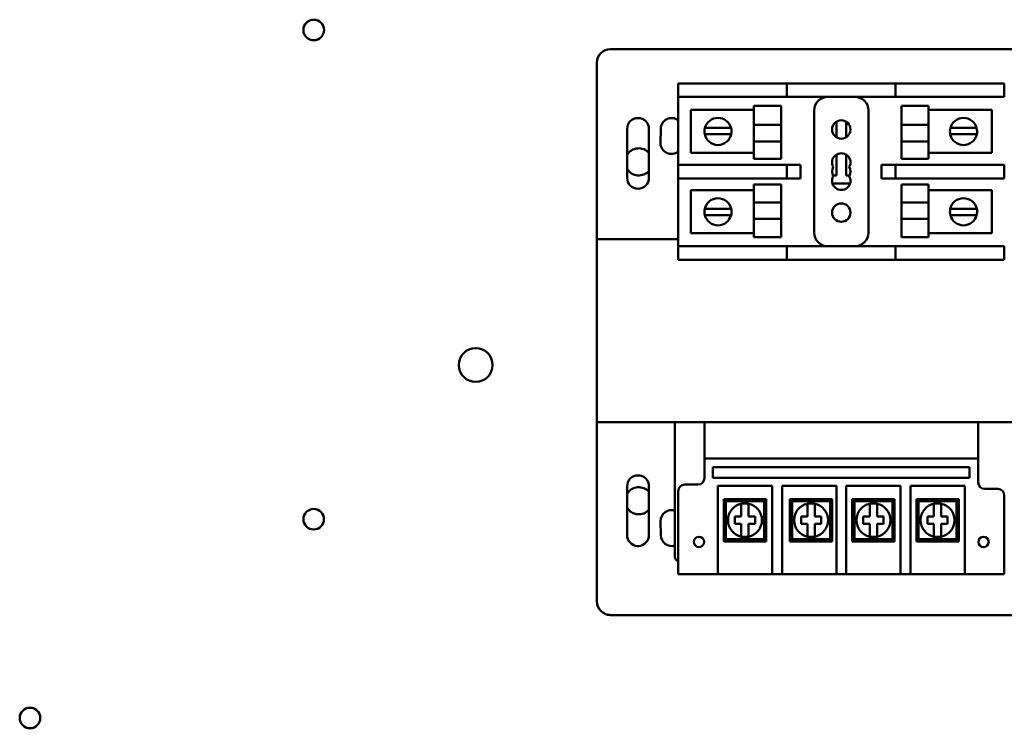
# Model space of a CAD drawing. Units: inches. Extents: x 0.5 to 21.5, y 0.2 to 16.7.
# Drawn here: x 7.5 to 9, y 8 to 9.1 of the extents above; entities that cross this region are included whole.
import ezdxf

# ---------------------------------------------------------------- set-up
doc = ezdxf.new("R2010")
doc.units = ezdxf.units.IN
doc.header["$MEASUREMENT"] = 0
doc.layers.add('Visible (ANSI)', color=7, linetype='Continuous', lineweight=50)

msp = doc.modelspace()

# ---------------------------------------------------------------- linework, layer by layer
at = {"layer": 'Visible (ANSI)'}
for p, q in [((8.374, 9.0497), (9.0823, 9.0497)), ((8.3532, 8.758), (8.3532, 9.0288)), ((8.4782, 8.9971), (8.499, 8.9971)), ((8.4782, 8.9971), (8.4782, 8.9763)), ((8.499, 8.9971), (8.624, 8.9971)), ((8.624, 8.9971), (8.6448, 8.9971)), ((8.6657, 8.9971), (8.6448, 8.9971)), ((8.6448, 8.9763), (8.6448, 8.9971)), ((8.6657, 8.9971), (8.7907, 8.9971)), ((8.8115, 8.9971), (8.7907, 8.9971)), ((8.8115, 8.9971), (8.8115, 8.9763)), ((8.8115, 8.9971), (8.9573, 8.9971)), ((8.9573, 8.9971), (8.9782, 8.9971)), ((8.9782, 8.9763), (8.9782, 8.9971)), ((8.4782, 8.8721), (8.4782, 8.9763)), ((8.499, 8.9763), (8.4782, 8.9763)), ((8.499, 8.9763), (8.624, 8.9763)), ((8.6448, 8.9763), (8.624, 8.9763)), ((8.6448, 8.9763), (8.6657, 8.9763)), ((8.6657, 8.9763), (8.7907, 8.9763)), ((8.7907, 8.9763), (8.8115, 8.9763)), ((8.8115, 8.9763), (8.9573, 8.9763)), ((8.9782, 8.9763), (8.9573, 8.9763)), ((8.4974, 8.9564), (8.5943, 8.9564)), ((8.4974, 8.8903), (8.4974, 8.9564)), ((8.5943, 8.9336), (8.5943, 8.9625)), ((8.636, 8.9625), (8.5943, 8.9625)), ((8.636, 8.9625), (8.636, 8.9336)), ((8.6865, 8.9554), (8.6865, 8.7679)), ((8.7698, 8.7679), (8.7698, 8.9554)), ((8.8203, 8.9625), (8.8203, 8.9336)), ((8.8203, 8.9625), (8.862, 8.9625)), ((8.862, 8.9625), (8.862, 8.9336)), ((8.862, 8.9564), (8.9589, 8.9564)), ((8.9589, 8.9564), (8.9589, 8.8903)), ((8.7206, 8.9382), (8.7206, 8.9144)), ((8.7357, 8.9144), (8.7357, 8.9382)), ((8.3998, 8.8522), (8.3998, 8.9272)), ((8.4331, 8.9272), (8.4331, 8.8522)), ((8.4511, 8.9055), (8.4515, 8.9272)), ((8.5189, 8.9286), (8.5296, 8.9286)), ((8.5296, 8.9286), (8.5485, 8.9286)), ((8.5485, 8.9286), (8.5592, 8.9286)), ((8.636, 8.9336), (8.5943, 8.9336)), ((8.5943, 8.9336), (8.5943, 8.9078)), ((8.636, 8.9078), (8.636, 8.9336)), ((8.8203, 8.9078), (8.8203, 8.9336)), ((8.8203, 8.9336), (8.862, 8.9336)), ((8.862, 8.9078), (8.862, 8.9336)), ((8.8954, 8.9286), (8.9061, 8.9286)), ((8.9061, 8.9286), (8.9251, 8.9286)), ((8.9251, 8.9286), (8.9357, 8.9286)), ((8.5291, 8.919), (8.5187, 8.919)), ((8.549, 8.919), (8.5291, 8.919)), ((8.5595, 8.919), (8.549, 8.919)), ((8.636, 8.9078), (8.5943, 8.9078)), ((8.5943, 8.8815), (8.5943, 8.9078)), ((8.636, 8.9078), (8.636, 8.8815)), ((8.8203, 8.9078), (8.862, 8.9078)), ((8.8203, 8.9078), (8.8203, 8.8815)), ((8.862, 8.9078), (8.862, 8.8815)), ((8.9057, 8.919), (8.8952, 8.919)), ((8.9255, 8.919), (8.9057, 8.919)), ((8.936, 8.919), (8.9255, 8.919)), ((8.5943, 8.8903), (8.4974, 8.8903)), ((8.636, 8.8815), (8.5943, 8.8815)), ((8.7206, 8.8877), (8.7206, 8.8558)), ((8.7357, 8.8558), (8.7357, 8.8877)), ((8.8203, 8.8815), (8.862, 8.8815)), ((8.9589, 8.8903), (8.862, 8.8903)), ((8.4782, 8.8721), (8.499, 8.8721)), ((8.4782, 8.8721), (8.4782, 8.8513)), ((8.624, 8.8721), (8.499, 8.8721)), ((8.624, 8.8721), (8.6448, 8.8721)), ((8.6657, 8.8721), (8.6448, 8.8721)), ((8.6448, 8.8513), (8.6448, 8.8721)), ((8.6657, 8.8513), (8.6657, 8.8721)), ((8.7907, 8.8721), (8.7896, 8.8721)), ((8.7896, 8.8721), (8.7896, 8.8513)), ((8.8115, 8.8721), (8.7907, 8.8721)), ((8.9573, 8.8721), (8.8115, 8.8721)), ((8.8115, 8.8721), (8.8115, 8.8513)), ((8.9573, 8.8721), (8.9782, 8.8721)), ((8.9782, 8.8513), (8.9782, 8.8721)), ((8.4782, 8.7471), (8.4782, 8.8513)), ((8.499, 8.8513), (8.4782, 8.8513)), ((8.499, 8.8513), (8.624, 8.8513)), ((8.6448, 8.8513), (8.624, 8.8513)), ((8.6448, 8.8513), (8.6657, 8.8513)), ((8.7206, 8.8558), (8.7154, 8.8558)), ((8.7409, 8.8558), (8.7357, 8.8558)), ((8.7896, 8.8513), (8.7907, 8.8513)), ((8.7907, 8.8513), (8.8115, 8.8513)), ((8.8115, 8.8513), (8.9573, 8.8513)), ((8.9782, 8.8513), (8.9573, 8.8513)), ((8.4974, 8.8331), (8.5943, 8.8331)), ((8.4974, 8.767), (8.4974, 8.8331)), ((8.5943, 8.8145), (8.5943, 8.8419)), ((8.636, 8.8419), (8.5943, 8.8419)), ((8.636, 8.8419), (8.636, 8.8145)), ((8.7148, 8.8433), (8.7416, 8.8433)), ((8.8203, 8.8419), (8.8203, 8.8145)), ((8.8203, 8.8419), (8.862, 8.8419)), ((8.862, 8.8419), (8.862, 8.8145)), ((8.862, 8.8331), (8.9589, 8.8331)), ((8.9589, 8.8331), (8.9589, 8.767)), ((8.5187, 8.8044), (8.5291, 8.8044)), ((8.5291, 8.8044), (8.549, 8.8044)), ((8.549, 8.8044), (8.5595, 8.8044)), ((8.636, 8.8145), (8.5943, 8.8145)), ((8.5943, 8.8145), (8.5943, 8.7892)), ((8.636, 8.7892), (8.636, 8.8145)), ((8.8203, 8.8145), (8.862, 8.8145)), ((8.8203, 8.7892), (8.8203, 8.8145)), ((8.862, 8.7892), (8.862, 8.8145)), ((8.8952, 8.8044), (8.9057, 8.8044)), ((8.9057, 8.8044), (8.9255, 8.8044)), ((8.9255, 8.8044), (8.936, 8.8044)), ((8.5296, 8.7948), (8.5189, 8.7948)), ((8.5485, 8.7948), (8.5296, 8.7948)), ((8.5592, 8.7948), (8.5485, 8.7948)), ((8.636, 8.7892), (8.5943, 8.7892)), ((8.5943, 8.7609), (8.5943, 8.7892)), ((8.636, 8.7892), (8.636, 8.7609)), ((8.8203, 8.7892), (8.862, 8.7892)), ((8.8203, 8.7892), (8.8203, 8.7609)), ((8.862, 8.7892), (8.862, 8.7609)), ((8.9061, 8.7948), (8.8954, 8.7948)), ((8.9251, 8.7948), (8.9061, 8.7948)), ((8.9357, 8.7948), (8.9251, 8.7948)), ((8.4782, 8.758), (8.3532, 8.758)), ((8.3532, 8.4772), (8.3532, 8.758)), ((8.5943, 8.767), (8.4974, 8.767)), ((8.636, 8.7609), (8.5943, 8.7609)), ((8.8203, 8.7609), (8.862, 8.7609)), ((8.9589, 8.767), (8.862, 8.767)), ((8.4782, 8.7471), (8.499, 8.7471)), ((8.4782, 8.7471), (8.4782, 8.7263)), ((8.624, 8.7471), (8.499, 8.7471)), ((8.624, 8.7471), (8.6448, 8.7471)), ((8.6657, 8.7471), (8.6448, 8.7471)), ((8.6448, 8.7263), (8.6448, 8.7471)), ((8.7907, 8.7471), (8.6657, 8.7471)), ((8.8115, 8.7471), (8.7907, 8.7471)), ((8.9573, 8.7471), (8.8115, 8.7471)), ((8.8115, 8.7471), (8.8115, 8.7263)), ((8.9573, 8.7471), (8.9782, 8.7471)), ((8.9782, 8.7263), (8.9782, 8.7471)), ((8.499, 8.7263), (8.4782, 8.7263)), ((8.624, 8.7263), (8.499, 8.7263)), ((8.6448, 8.7263), (8.624, 8.7263)), ((8.6448, 8.7263), (8.6657, 8.7263)), ((8.7907, 8.7263), (8.6657, 8.7263)), ((8.7907, 8.7263), (8.8115, 8.7263)), ((8.9573, 8.7263), (8.8115, 8.7263)), ((8.9782, 8.7263), (8.9573, 8.7263)), ((8.3532, 8.2022), (8.3532, 8.4772)), ((8.3532, 8.4772), (9.1032, 8.4772)), ((8.4732, 8.4772), (8.4732, 8.2705)), ((8.5182, 8.4772), (8.9382, 8.4772)), ((8.5182, 8.4772), (8.5182, 8.4214)), ((8.9382, 8.4214), (8.9382, 8.4772)), ((8.5182, 8.4214), (8.9382, 8.4214)), ((8.5182, 8.4214), (8.5182, 8.3914)), ((8.9382, 8.3847), (8.9382, 8.4214)), ((8.5313, 8.3919), (8.5313, 8.4083)), ((8.5313, 8.4083), (8.925, 8.4083)), ((8.925, 8.4083), (8.925, 8.3919)), ((8.5082, 8.3814), (8.4882, 8.3814)), ((8.925, 8.3919), (8.5313, 8.3919)), ((8.5388, 8.2724), (8.5388, 8.3794)), ((8.5388, 8.3794), (8.6222, 8.3794)), ((8.6222, 8.3794), (8.6222, 8.2724)), ((8.6373, 8.2724), (8.6373, 8.3794)), ((8.6373, 8.3794), (8.7206, 8.3794)), ((8.7206, 8.3794), (8.7206, 8.2724)), ((8.7357, 8.2724), (8.7357, 8.3794)), ((8.7357, 8.3794), (8.819, 8.3794)), ((8.819, 8.3794), (8.819, 8.2724)), ((8.8341, 8.2724), (8.8341, 8.3794)), ((8.8341, 8.3794), (8.9175, 8.3794)), ((8.9175, 8.3794), (8.9175, 8.2724)), ((8.3998, 8.3038), (8.3998, 8.3788)), ((8.4331, 8.3788), (8.4331, 8.3038)), ((8.4782, 8.3714), (8.4782, 8.2724)), ((8.9682, 8.3747), (8.9482, 8.3747)), ((8.9782, 8.2724), (8.9782, 8.3647)), ((8.613, 8.3592), (8.548, 8.3592)), ((8.5513, 8.3559), (8.548, 8.3592)), ((8.548, 8.3592), (8.548, 8.2942)), ((8.5513, 8.3559), (8.6097, 8.3559)), ((8.5513, 8.2976), (8.5513, 8.3559)), ((8.5749, 8.3522), (8.5861, 8.3522)), ((8.5749, 8.3435), (8.5749, 8.3522)), ((8.5861, 8.3522), (8.5861, 8.3435)), ((8.6097, 8.3559), (8.613, 8.3592)), ((8.6097, 8.3559), (8.6097, 8.2976)), ((8.613, 8.2942), (8.613, 8.3592)), ((8.7144, 8.3592), (8.6494, 8.3592)), ((8.6527, 8.3559), (8.6494, 8.3592)), ((8.6494, 8.3592), (8.6494, 8.2942)), ((8.6527, 8.3559), (8.7111, 8.3559)), ((8.6527, 8.2976), (8.6527, 8.3559)), ((8.6763, 8.3522), (8.6875, 8.3522)), ((8.6763, 8.3435), (8.6763, 8.3522)), ((8.6875, 8.3522), (8.6875, 8.3435)), ((8.7111, 8.3559), (8.7144, 8.3592)), ((8.7111, 8.3559), (8.7111, 8.2976)), ((8.7144, 8.2942), (8.7144, 8.3592)), ((8.8099, 8.3592), (8.7449, 8.3592)), ((8.7482, 8.3559), (8.7449, 8.3592)), ((8.7449, 8.3592), (8.7449, 8.2942)), ((8.7482, 8.3559), (8.8065, 8.3559)), ((8.7482, 8.2976), (8.7482, 8.3559)), ((8.7718, 8.3522), (8.783, 8.3522)), ((8.7718, 8.3435), (8.7718, 8.3522)), ((8.783, 8.3522), (8.783, 8.3435)), ((8.8065, 8.3559), (8.8099, 8.3592)), ((8.8065, 8.3559), (8.8065, 8.2976)), ((8.8099, 8.2942), (8.8099, 8.3592)), ((8.9083, 8.3592), (8.8433, 8.3592)), ((8.8466, 8.3559), (8.8433, 8.3592)), ((8.8433, 8.3592), (8.8433, 8.2942)), ((8.8466, 8.3559), (8.905, 8.3559)), ((8.8466, 8.2976), (8.8466, 8.3559)), ((8.8702, 8.3522), (8.8814, 8.3522)), ((8.8702, 8.3435), (8.8702, 8.3522)), ((8.8814, 8.3522), (8.8814, 8.3435)), ((8.905, 8.3559), (8.9083, 8.3592)), ((8.905, 8.3559), (8.905, 8.2976)), ((8.9083, 8.2942), (8.9083, 8.3592)), ((8.5749, 8.3323), (8.5749, 8.3435)), ((8.5861, 8.3435), (8.5861, 8.3323)), ((8.6763, 8.3323), (8.6763, 8.3435)), ((8.6875, 8.3435), (8.6875, 8.3323)), ((8.7718, 8.3323), (8.7718, 8.3435)), ((8.783, 8.3435), (8.783, 8.3323)), ((8.8702, 8.3323), (8.8702, 8.3435)), ((8.8814, 8.3435), (8.8814, 8.3323)), ((8.4515, 8.3038), (8.4511, 8.3255)), ((8.565, 8.3323), (8.5749, 8.3323)), ((8.565, 8.3211), (8.565, 8.3323)), ((8.5749, 8.3211), (8.565, 8.3211)), ((8.5749, 8.3099), (8.5749, 8.3211)), ((8.5861, 8.3323), (8.596, 8.3323)), ((8.5861, 8.3211), (8.5861, 8.3099)), ((8.596, 8.3211), (8.5861, 8.3211)), ((8.596, 8.3323), (8.596, 8.3211)), ((8.6665, 8.3323), (8.6763, 8.3323)), ((8.6665, 8.3211), (8.6665, 8.3323)), ((8.6763, 8.3211), (8.6665, 8.3211)), ((8.6763, 8.3099), (8.6763, 8.3211)), ((8.6875, 8.3323), (8.6974, 8.3323)), ((8.6875, 8.3211), (8.6875, 8.3099)), ((8.6974, 8.3211), (8.6875, 8.3211)), ((8.6974, 8.3323), (8.6974, 8.3211)), ((8.7619, 8.3323), (8.7718, 8.3323)), ((8.7619, 8.3211), (8.7619, 8.3323)), ((8.7718, 8.3211), (8.7619, 8.3211)), ((8.7718, 8.3099), (8.7718, 8.3211)), ((8.783, 8.3323), (8.7928, 8.3323)), ((8.783, 8.3211), (8.783, 8.3099)), ((8.7928, 8.3211), (8.783, 8.3211)), ((8.7928, 8.3323), (8.7928, 8.3211)), ((8.8603, 8.3323), (8.8702, 8.3323)), ((8.8603, 8.3211), (8.8603, 8.3323)), ((8.8702, 8.3211), (8.8603, 8.3211)), ((8.8702, 8.3099), (8.8702, 8.3211)), ((8.8814, 8.3323), (8.8913, 8.3323)), ((8.8814, 8.3211), (8.8814, 8.3099)), ((8.8913, 8.3211), (8.8814, 8.3211)), ((8.8913, 8.3323), (8.8913, 8.3211)), ((8.5749, 8.3013), (8.5749, 8.3099)), ((8.5861, 8.3099), (8.5861, 8.3013)), ((8.6763, 8.3013), (8.6763, 8.3099)), ((8.6875, 8.3099), (8.6875, 8.3013)), ((8.7718, 8.3013), (8.7718, 8.3099)), ((8.783, 8.3099), (8.783, 8.3013)), ((8.8702, 8.3013), (8.8702, 8.3099)), ((8.8814, 8.3099), (8.8814, 8.3013)), ((8.5513, 8.2976), (8.548, 8.2942)), ((8.548, 8.2942), (8.613, 8.2942)), ((8.6097, 8.2976), (8.5513, 8.2976)), ((8.5861, 8.3013), (8.5749, 8.3013)), ((8.6097, 8.2976), (8.613, 8.2942)), ((8.6527, 8.2976), (8.6494, 8.2942)), ((8.6494, 8.2942), (8.7144, 8.2942)), ((8.7111, 8.2976), (8.6527, 8.2976)), ((8.6875, 8.3013), (8.6763, 8.3013)), ((8.7111, 8.2976), (8.7144, 8.2942)), ((8.7482, 8.2976), (8.7449, 8.2942)), ((8.7449, 8.2942), (8.8099, 8.2942)), ((8.8065, 8.2976), (8.7482, 8.2976)), ((8.783, 8.3013), (8.7718, 8.3013)), ((8.8065, 8.2976), (8.8099, 8.2942)), ((8.8466, 8.2976), (8.8433, 8.2942)), ((8.8433, 8.2942), (8.9083, 8.2942)), ((8.905, 8.2976), (8.8466, 8.2976)), ((8.8814, 8.3013), (8.8702, 8.3013)), ((8.905, 8.2976), (8.9083, 8.2942)), ((8.4151, 8.2872), (8.4153, 8.2872)), ((8.4177, 8.2872), (8.4178, 8.2872)), ((8.4782, 8.2442), (8.4782, 8.2724)), ((8.5388, 8.2724), (8.5388, 8.2442)), ((8.6222, 8.2442), (8.6222, 8.2724)), ((8.6373, 8.2724), (8.6373, 8.2442)), ((8.7206, 8.2442), (8.7206, 8.2724)), ((8.7357, 8.2724), (8.7357, 8.2442)), ((8.819, 8.2442), (8.819, 8.2724)), ((8.8341, 8.2724), (8.8341, 8.2442)), ((8.9175, 8.2442), (8.9175, 8.2724)), ((8.9782, 8.2724), (8.9782, 8.2442)), ((8.4782, 8.2442), (8.5388, 8.2442)), ((8.6222, 8.2442), (8.5388, 8.2442)), ((8.6222, 8.2442), (8.6373, 8.2442)), ((8.7206, 8.2442), (8.6373, 8.2442)), ((8.7206, 8.2442), (8.7357, 8.2442)), ((8.819, 8.2442), (8.7357, 8.2442)), ((8.819, 8.2442), (8.8341, 8.2442)), ((8.9175, 8.2442), (8.8341, 8.2442)), ((8.9175, 8.2442), (8.9782, 8.2442)), ((9.0823, 8.1813), (8.374, 8.1813))]:
    msp.add_line(p, q, dxfattribs=at)
for centre, radius in [((7.9193, 9.079), 0.0158), ((8.7282, 8.9263), 0.0141), ((8.7282, 8.7988), 0.0141), ((8.1676, 8.5649), 0.026), ((7.9192, 8.3283), 0.0158), ((8.51, 8.2934), 0.00788), ((8.9463, 8.2934), 0.00788), ((7.4842, 8.0233), 0.0158)]:
    msp.add_circle(centre, radius, dxfattribs=at)
for centre, radius, start, end in [((8.374, 9.0288), 0.0208, 90, 180), ((8.7073, 8.9554), 0.0208, 90, 180), ((8.749, 8.9554), 0.0208, 0, 90), ((8.4165, 8.9272), 0.0167, 0, 180), ((8.4682, 8.9272), 0.0167, 53.1301, 180), ((8.5391, 8.9233), 0.0208, 14.6402, 165.3598), ((8.9156, 8.9233), 0.0208, 14.6402, 165.3598), ((8.5391, 8.9233), 0.0208, 165.3598, 192.0052), ((8.5391, 8.9233), 0.0208, 347.9948, 14.6402), ((8.9156, 8.9233), 0.0208, 165.3598, 192.0052), ((8.9156, 8.9233), 0.0208, 347.9948, 14.6402), ((8.5391, 8.9233), 0.0208, 192.0052, 347.9948), ((8.9156, 8.9233), 0.0208, 192.0052, 347.9948), ((8.4176, 8.8766), 0.0208, 41.6947, 148.5725), ((8.4677, 8.9055), 0.0167, 180, 308.6679), ((8.7282, 8.8758), 0.0141, 330, 210), ((8.4176, 8.8766), 0.0208, 211.4275, 318.3053), ((8.7282, 8.8617), 0.0141, 150, 210), ((8.7282, 8.8617), 0.0141, 330, 30), ((8.4165, 8.8522), 0.0167, 180, 0), ((8.7282, 8.8476), 0.0141, 150, 30), ((8.5391, 8.8), 0.0208, 12.0052, 167.9948), ((8.9156, 8.8), 0.0208, 12.0052, 167.9948), ((8.5391, 8.8), 0.0208, 167.9948, 194.6402), ((8.5391, 8.8), 0.0208, 345.3598, 12.0052), ((8.9156, 8.8), 0.0208, 167.9948, 194.6402), ((8.9156, 8.8), 0.0208, 345.3598, 12.0052), ((8.5391, 8.8), 0.0208, 194.6402, 345.3598), ((8.9156, 8.8), 0.0208, 194.6402, 345.3598), ((8.7073, 8.7679), 0.0208, 180, 270), ((8.749, 8.7679), 0.0208, 270, 0), ((8.4165, 8.3788), 0.0167, 0, 180), ((8.4882, 8.3714), 0.01, 90, 180), ((8.5082, 8.3914), 0.01, 270, 0), ((8.9482, 8.3847), 0.01, 180, 270), ((8.4176, 8.3566), 0.0208, 41.6947, 148.5725), ((8.9682, 8.3647), 0.01, 0, 90), ((8.5805, 8.3267), 0.026, 102.3876, 257.6124), ((8.5805, 8.3267), 0.026, 77.6124, 102.3876), ((8.5805, 8.3267), 0.026, 282.3876, 77.6124), ((8.6819, 8.3267), 0.026, 102.3876, 257.6124), ((8.6819, 8.3267), 0.026, 77.6124, 102.3876), ((8.6819, 8.3267), 0.026, 282.3876, 77.6124), ((8.7774, 8.3267), 0.026, 102.3876, 257.6124), ((8.7774, 8.3267), 0.026, 77.6124, 102.3876), ((8.7774, 8.3267), 0.026, 282.3876, 77.6124), ((8.8758, 8.3267), 0.026, 102.3876, 257.6124), ((8.8758, 8.3267), 0.026, 77.6124, 102.3876), ((8.8758, 8.3267), 0.026, 282.3876, 77.6124), ((8.4176, 8.3566), 0.0208, 211.4275, 318.3053), ((8.4677, 8.3255), 0.0167, 71.0406, 180), ((8.4165, 8.3038), 0.0167, 180, 265.8755), ((8.4165, 8.3038), 0.0167, 274.1245, 0), ((8.4682, 8.3038), 0.0167, 180, 287.4576), ((8.5805, 8.3267), 0.026, 257.6124, 282.3876), ((8.6819, 8.3267), 0.026, 257.6124, 282.3876), ((8.7774, 8.3267), 0.026, 257.6124, 282.3876), ((8.8758, 8.3267), 0.026, 257.6124, 282.3876), ((8.4165, 8.3038), 0.0167, 265.2071, 274.7929), ((8.4798, 8.2705), 0.00667, 180, 255.5225), ((8.374, 8.2022), 0.0208, 180, 270)]:
    msp.add_arc(centre, radius, start, end, dxfattribs=at)

doc.saveas('drawing.dxf')
